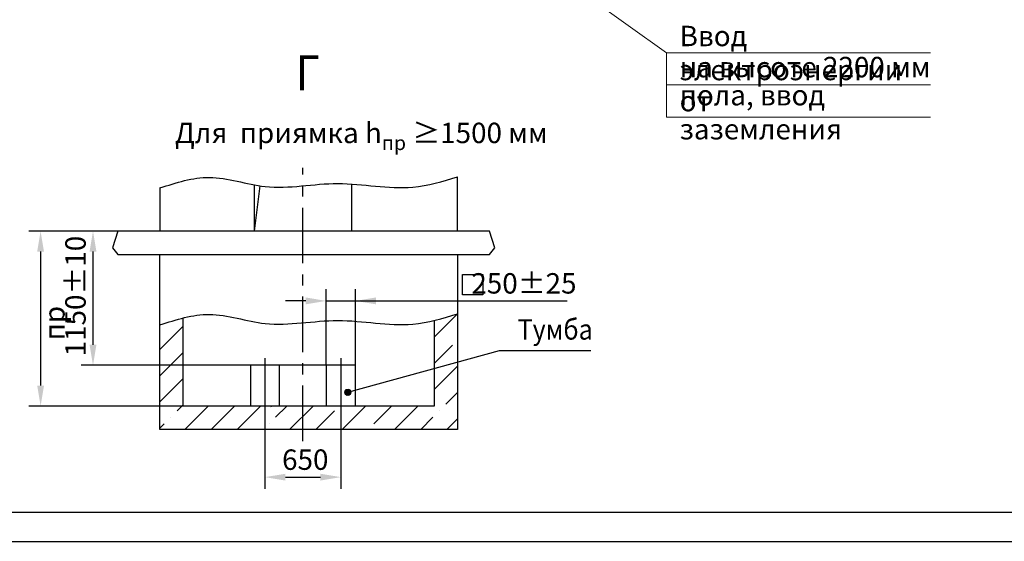
# Model space of a CAD drawing. Extents: x 440 to 1628, y 250 to 670.
# Drawn here: x 675 to 843, y 250 to 340 of the extents above; entities that cross this region are included whole.
import ezdxf
from ezdxf.enums import TextEntityAlignment as Align

# ---------------------------------------------------------------- set-up
doc = ezdxf.new("R2010")
doc.units = 0
doc.linetypes.add('CENTER', pattern=[50.8, 31.75, -6.35, 6.35, -6.35])
doc.layers.get('0').update_dxf_attribs({"linetype": 'CONTINUOUS'})
doc.layers.get('Defpoints').update_dxf_attribs({"linetype": 'CONTINUOUS'})
doc.layers.add('1', color=8, linetype='CONTINUOUS')
doc.layers.add('ЕСКД_Оформление', color=1, linetype='CONTINUOUS', lineweight=13)
doc.styles.add('GOST', font='GOST_A (SAPR LM)_1.ttf')
doc.styles.add('MATER', font='txt', dxfattribs={"width": 0.5, "height": 3})
doc.styles.get("Standard").update_dxf_attribs({"font": 'GOST_A (SAPR LM)_1.ttf'})
doc.dimstyles.new('GOST$0', dxfattribs={"dimtxt": 3.5, "dimasz": 3.5, "dimexe": 2, "dimexo": 0, "dimgap": 1.25, "dimtad": 1, "dimdec": 3, "dimtxsty": 'GOST', "dimcen": 3.5, "dimclrd": 3, "dimclre": 1, "dimclrt": 3, "dimadec": 3, "dimazin": 2, "dimtm": 1e-09, "dimtfac": 0.5, "dimtdec": 3, "dimtmove": 0, "dimatfit": 3, "dimfxl": 1, "dimtolj": 1, "dimtzin": 12, "dimarcsym": 0})

# ---------------------------------------------------------------- blocks, each defined once
blk = doc.blocks.new('a2')
at = {"linetype": 'Continuous'}
blk.add_line((20, 5.14), (589, 5.14), dxfattribs=at)
at = {"color": 1, "linetype": 'Continuous'}
blk.add_line((0, 0.14), (594, 0.14), dxfattribs=at)
at = {"color": 5, "linetype": 'Continuous', "style": 'GOST', "width": 0.9}
blk.add_attdef('НОМЕР(ВЕРХНИЙ)', text='', height=6, rotation=180, dxfattribs=at).set_placement((56.14, 411.25), align=Align.CENTER)
at = {"color": 5, "linetype": 'Continuous'}
blk.add_attdef('НОМЕР(НИЖНИЙ)', text='', height=6, dxfattribs=at).set_placement((528.19, 48.87), align=Align.CENTER)
at = {"color": 5, "linetype": 'Continuous', "style": 'GOST', "width": 0.85}
for tag, p, height in [('НАЗВАНИЕ1', (470.57, 37.06), 6), ('НАЗВАНИЕ2', (470.57, 29.85), 6), ('ОТДЕЛ', (556.09, 6.6), 4)]:
    blk.add_attdef(tag, p, '', height=height, dxfattribs=at)
at = {"color": 3, "linetype": 'Continuous', "style": 'GOST'}
for tag, p, p2 in [('РАЗРАБОТАЛ', (421.65, 30.87), (442.97, 30.87)), ('ПРОВЕРИЛ', (421.9, 25.81), (443.21, 25.81)), ('Т контроль', (421.9, 21.48), (443.21, 21.48)), ('Э. метр', (421.41, 16.09), (442.73, 16.09)), ('НКОНТРОЛ', (421.78, 10.92), (443.1, 10.92)), ('УТВЕРДИЛ', (421.17, 6.01), (442.48, 6.01))]:
    blk.add_attdef(tag, text='', height=3.5, dxfattribs=at).set_placement(p, p2, align=Align.FIT)
at = {"color": 3, "linetype": 'Continuous', "style": 'GOST', "width": 0.85}
blk.add_attdef('МАССА', text='', height=3.5, dxfattribs=at).set_placement((562.19, 30.91), align=Align.CENTER)
at = {"color": 3, "linetype": 'Continuous', "style": 'GOST'}
blk.add_attdef('МАСШТАБ', text='', height=3.5, dxfattribs=at).set_placement((580.21, 30.84), align=Align.CENTER)
for tag, p in [('ЛИСТ', (553.69, 21.25)), ('ЛИСТОВ', (582.69, 21.26))]:
    blk.add_attdef(tag, p, '', height=3.5, dxfattribs=at)
at = {"color": 3, "style": 'MATER', "width": 0.5}
for tag, p in [('ГОСТ(ВЕРХНИЙ)', (484.56, 13.69)), ('МАТЕРИАЛ', (469.99, 12.46)), ('ГОСТ(НИЖНИЙ)', (484.56, 9.53))]:
    blk.add_attdef(tag, p, '', height=3, dxfattribs=at)
at = {"color": 3, "linetype": 'Continuous', "width": 0.8}
blk.add_attdef('FULPATH', text='', height=3, dxfattribs=at).set_placement((415.56, 0.81), align=Align.RIGHT)
blk = doc.blocks.new('POINT')
h = blk.add_hatch()
h.set_pattern_fill('ANSI37', color=1, scale=0.02, style=0)
h.set_pattern_definition([(45, (0, 0), (-0.001767767, 0.001767767), []), (135, (0, 0), (-0.001767767, -0.001767767), [])])
h.paths.add_polyline_path([(0.5, 0, 1), (-0.5, 0, 1)])
at = {"color": 1}
blk.add_circle((0, 0), 0.5, dxfattribs=at)
blk = doc.blocks.new('*D416')
at = {"layer": '1', "color": 1, "lineweight": -2}
for p, q in [((691.57, 303.34), (676.32, 303.34)), ((702.77, 273.34), (676.32, 273.34))]:
    blk.add_line(p, q, dxfattribs=at)
at = {"layer": '1', "color": 3, "lineweight": -2}
blk.add_line((678.32, 299.84), (678.32, 276.84), dxfattribs=at)
at = {"layer": '1', "color": 3}
for points in [[(678.9, 299.84), (677.74, 299.84), (678.32, 303.34)], [(677.74, 276.84), (678.9, 276.84), (678.32, 273.34)]]:
    blk.add_solid(points, dxfattribs=at)
at = {"layer": 'Defpoints', "color": 0}
for p in [(691.57, 303.34), (678.32, 273.34), (702.77, 273.34)]:
    blk.add_point(p, dxfattribs=at)
at = {"layer": '1', "color": 3, "linetype": 'Continuous', "insert": (675.32, 287.56), "char_height": 3.5, "attachment_point": 5, "rotation": 90, "style": 'GOST'}
blk.add_mtext('\\A1;h{\\h0.5x;\\S^ пр;}', dxfattribs=at)
blk = doc.blocks.new('*D486')
at = {"layer": 'Defpoints', "color": 0}
for p in [(732.27, 291.37), (727.27, 280.34), (732.27, 280.34)]:
    blk.add_point(p, dxfattribs=at)
at = {"layer": 'ЕСКД_Оформление', "color": 1, "lineweight": -2}
for p, q in [((727.27, 280.34), (727.27, 293.37)), ((732.27, 280.34), (732.27, 293.37))]:
    blk.add_line(p, q, dxfattribs=at)
at = {"layer": 'ЕСКД_Оформление', "color": 3, "lineweight": -2}
for p, q in [((723.77, 291.37), (720.27, 291.37)), ((727.27, 291.37), (732.27, 291.37)), ((732.27, 291.37), (768.53, 291.37)), ((735.77, 291.37), (739.27, 291.37))]:
    blk.add_line(p, q, dxfattribs=at)
at = {"layer": 'ЕСКД_Оформление', "color": 3}
for points in [[(723.77, 290.79), (723.77, 291.96), (727.27, 291.37)], [(735.77, 291.96), (735.77, 290.79), (732.27, 291.37)]]:
    blk.add_solid(points, dxfattribs=at)
at = {"layer": 'ЕСКД_Оформление', "color": 3, "linetype": 'Continuous', "insert": (761.15, 294.38), "char_height": 3.5, "attachment_point": 5, "style": 'GOST'}
blk.add_mtext('\\A1;250%%p25', dxfattribs=at)
blk = doc.blocks.new('*D502')
at = {"layer": 'Defpoints', "color": 0}
for p in [(691.57, 303.34), (687.3, 280.34), (728.77, 280.34)]:
    blk.add_point(p, dxfattribs=at)
at = {"layer": 'ЕСКД_Оформление', "color": 1, "lineweight": -2}
for p, q in [((691.57, 303.34), (685.3, 303.34)), ((728.77, 280.34), (685.3, 280.34))]:
    blk.add_line(p, q, dxfattribs=at)
at = {"layer": 'ЕСКД_Оформление', "color": 3, "lineweight": -2}
blk.add_line((687.3, 299.84), (687.3, 283.84), dxfattribs=at)
at = {"layer": 'ЕСКД_Оформление', "color": 3}
for points in [[(687.89, 299.84), (686.72, 299.84), (687.3, 303.34)], [(686.72, 283.84), (687.89, 283.84), (687.3, 280.34)]]:
    blk.add_solid(points, dxfattribs=at)
at = {"layer": 'ЕСКД_Оформление', "color": 3, "linetype": 'Continuous', "insert": (684.3, 292.2), "char_height": 3.5, "attachment_point": 5, "rotation": 90, "style": 'GOST'}
blk.add_mtext('\\A1;1150%%p10', dxfattribs=at)
blk = doc.blocks.new('*D508')
at = {"layer": 'Defpoints', "color": 0}
for p in [(716.77, 273.34), (729.77, 273.34), (729.77, 261.15)]:
    blk.add_point(p, dxfattribs=at)
at = {"layer": 'ЕСКД_Оформление', "color": 1, "lineweight": -2}
for p, q in [((716.77, 273.34), (716.77, 259.15)), ((729.77, 273.34), (729.77, 259.15))]:
    blk.add_line(p, q, dxfattribs=at)
at = {"layer": 'ЕСКД_Оформление', "color": 3, "lineweight": -2}
blk.add_line((720.27, 261.15), (726.27, 261.15), dxfattribs=at)
at = {"layer": 'ЕСКД_Оформление', "color": 3}
for points in [[(720.27, 261.73), (720.27, 260.56), (716.77, 261.15)], [(726.27, 260.56), (726.27, 261.73), (729.77, 261.15)]]:
    blk.add_solid(points, dxfattribs=at)
at = {"layer": 'ЕСКД_Оформление', "color": 3, "linetype": 'Continuous', "insert": (723.68, 264.15), "char_height": 3.5, "attachment_point": 5, "style": 'GOST'}
blk.add_mtext('\\A1;650', dxfattribs=at)

msp = doc.modelspace()

# ---------------------------------------------------------------- hatches: boundary and pattern name
h = msp.add_hatch()
h.set_pattern_fill('ANSI35', color=1)
h.set_pattern_definition([(45, (-30392.393, 5903.155), (-4.490128, 4.490128), []), (45, (-30387.9026, 5903.155), (-4.490128, 4.490128), [7.9375, -1.5875, 0, -1.5875])])
edge = h.paths.add_edge_path()
edge.add_line((723.274483, 269.342909), (698.774483, 269.342909))
edge.add_line((698.774483, 269.342909), (698.774483, 287.249806))
edge.add_spline(control_points=[(698.774483, 287.249806), (700.107286, 287.682876), (701.44009, 288.115945), (702.774483, 288.449818)], knot_values=[0, 0, 0, 0, 4.0963846269, 4.0963846269, 4.0963846269, 4.0963846269], weights=[1, 1, 1, 1], degree=3, periodic=0)
edge.add_line((702.774483, 273.342909), (702.774483, 288.449818))
edge.add_line((723.274483, 273.342909), (702.774483, 273.342909))
edge.add_line((723.274483, 269.342909), (723.274483, 273.342909))
edge = h.paths.add_edge_path()
edge.add_line((723.274483, 269.342909), (723.274483, 273.342909))
edge.add_line((745.774483, 273.342909), (723.274483, 273.342909))
edge.add_line((745.774483, 279.787056), (745.774483, 273.342909))
edge.add_line((745.774483, 279.787056), (749.774483, 280.892173))
edge.add_line((749.774483, 280.892173), (749.774483, 269.342909))
edge.add_line((749.774483, 269.342909), (723.274483, 269.342909))
edge = h.paths.add_edge_path()
edge.add_spline(control_points=[(745.774483, 288.031369), (747.111413, 288.35313), (748.442948, 288.749817), (749.774483, 289.146505)], knot_values=[47.4222465792, 47.4222465792, 47.4222465792, 47.4222465792, 51.5398946149, 51.5398946149, 51.5398946149, 51.5398946149], weights=[1, 1, 1, 1], degree=3, periodic=0)
edge.add_line((749.774483, 289.146505), (749.774483, 280.892173))
edge.add_line((745.774483, 279.787056), (749.774483, 280.892173))
edge.add_line((745.774483, 288.031369), (745.774483, 279.787056))

# ---------------------------------------------------------------- linework, layer by layer
at = {"color": 1, "linetype": 'Continuous', "lineweight": 18}
for p, q in [((712.873894, 386.067465, 0.567052), (785.585429, 333.904552, 0.567052)), ((785.585429, 333.904552, 0.567052), (830.823351, 333.904552, 0.567052)), ((785.585429, 333.904552, 0.567052), (785.585429, 322.904552, 0.567052)), ((785.585429, 328.404552, 0.567052), (830.823351, 328.404552, 0.567052)), ((785.585429, 322.904552, 0.567052), (830.823351, 322.904552, 0.567052))]:
    msp.add_line(p, q, dxfattribs=at)
at = {"color": 4, "linetype": 'CENTER', "ltscale": 0.3}
msp.add_line((723.274483, 267.342909, 0.567052), (723.274483, 314.181265, 0.567052), dxfattribs=at)
for p, q in [((749.774483, 303.342909, 0.567052), (749.774483, 312.635675, 0.567052)), ((698.774483, 310.738976, 0.567052), (698.774483, 303.342909, 0.567052)), ((714.974483, 303.342909, 0.567052), (714.974483, 311.26697, 0.567052)), ((731.574483, 311.425438, 0.567052), (731.574483, 303.342909, 0.567052)), ((755.23498, 303.342909, 0.567052), (691.5745, 303.342909, 0.567052)), ((691.5745, 299.342909, 0.567052), (755.23498, 299.342909, 0.567052)), ((698.774483, 269.342909, 0.567052), (698.774483, 299.342909, 0.567052)), ((749.774483, 299.342909, 0.567052), (749.774483, 269.342909, 0.567052)), ((702.774483, 273.342909, 0.567052), (702.774483, 288.449818, 0.567052)), ((745.774483, 288.031369, 0.567052), (745.774483, 273.342909, 0.567052)), ((714.274483, 280.342909, 0.567052), (714.274483, 273.342909, 0.567052)), ((719.274483, 280.342909, 0.567052), (714.274483, 280.342909, 0.567052)), ((719.274483, 273.342909, 0.567052), (719.274483, 280.342909, 0.567052)), ((727.274483, 280.342909, 0.567052), (727.274483, 273.342909, 0.567052)), ((732.274483, 280.342909, 0.567052), (727.274483, 280.342909, 0.567052)), ((732.274483, 273.342909, 0.567052), (732.274483, 280.342909, 0.567052)), ((745.774483, 273.342909, 0.567052), (702.774483, 273.342909, 0.567052)), ((749.774483, 269.342909, 0.567052), (698.774483, 269.342909, 0.567052))]:
    msp.add_line(p, q)
at = {"color": 1, "linetype": 'Continuous'}
for p, q in [((714.974483, 303.342909, 0.567052), (715.963836, 311.101185, 0.567052)), ((717.774483, 273.249787, 0.567052), (717.867604, 273.342909, 0.567052)), ((733.774483, 273.249787, 0.567052), (733.867604, 273.342909, 0.567052))]:
    msp.add_line(p, q, dxfattribs=at)
at = {"color": 1}
for p, q in [((691.5745, 303.342909, 0.567052), (690.647449, 300.48974, 0.567052)), ((756.162031, 300.48974, 0.567052), (755.23498, 303.342909, 0.567052)), ((690.647449, 300.48974, 0.567052), (691.5745, 299.342909, 0.567052)), ((755.23498, 299.342909, 0.567052), (756.162031, 300.48974, 0.567052))]:
    msp.add_line(p, q, dxfattribs=at)
at = {"color": 3}
msp.add_lwpolyline([(754.088588, 292.425261), (750.600443, 292.425261), (750.600443, 295.913407), (754.088588, 295.913407)], close=True, dxfattribs=at)
at = {"color": 4, "elevation": 0.567052}
for points in [[(716.774483, 281.524131), (716.774483, 272.448538)], [(729.774483, 281.524131), (729.774483, 272.448538)]]:
    msp.add_lwpolyline(points, dxfattribs=at)
at = {"color": 1, "linetype": 'Continuous'}
for points in [[(698.774483, 310.738976, 0.567052), (701.584634, 311.652083, 0.567052), (707.546503, 313.589281, 0.567052), (717.685395, 309.809096, 0.567052), (729.370561, 312.490826, 0.567052), (740.530058, 309.8816, 0.567052), (747.231756, 311.878152, 0.567052), (749.774483, 312.635675, 0.567052)], [(698.774483, 287.249806, 0.567052), (701.584634, 288.162912, 0.567052), (707.546503, 290.100111, 0.567052), (717.685395, 286.319926, 0.567052), (729.370561, 289.001656, 0.567052), (740.530058, 286.392429, 0.567052), (747.231756, 288.388982, 0.567052), (749.774483, 289.146505, 0.567052)]]:
    msp.add_open_spline(points, degree=3, knots=[0, 0, 0, 0, 8.6370277726, 18.323859861, 30.8155142057, 43.6767477286, 51.5398946149, 51.5398946149, 51.5398946149, 51.5398946149], dxfattribs=at)
at = {"layer": '1', "color": 1}
msp.add_line((730.963455, 275.695074, 0.567052), (756.943529, 282.872833, 0.567052), dxfattribs=at)
at = {"layer": '1', "color": 3}
msp.add_line((756.943529, 282.872833, 0.567052), (772.633359, 282.872833, 0.567052), dxfattribs=at)

# ---------------------------------------------------------------- block references
for name, p in [('a2', (440.000001, 250, 0.567052)), ('POINT', (730.963455, 275.695074, 0.567052))]:
    msp.add_blockref(name, p)

# ---------------------------------------------------------------- texts
at = {"color": 5, "width": 0.9}
msp.add_text('Г', height=6, dxfattribs=at).set_placement((724.095252, 329.702332, 0.567052), align=Align.MIDDLE)
at = {"color": 3, "width": 0.9}
msp.add_text('Тумба', height=3.5, dxfattribs=at).set_placement((760.065619, 283.6382, 0.567052), align=Align.BOTTOM_LEFT)
at = {"color": 3, "char_height": 3.5, "attachment_point": 1}
for s, insert, width in [('{Ввод электроэнергии}', (787.835429, 338.553378, 0.567052), 43.75), ('{на высоте 2200 мм от}', (787.835429, 333.220497, 0.567052), 47.25), ('{пола, ввод заземления}', (787.835429, 328.404552, 0.567052), 47.25)]:
    msp.add_mtext(s, dxfattribs=dict(at, insert=insert, width=width))
at = {"color": 3, "insert": (701.344814, 323.119917, 0.567052), "char_height": 3.5, "attachment_point": 1}
msp.add_mtext('\\A1;Для  приямка h{\\H0.7x;\\S^ пр;} ≥1500 мм', dxfattribs=at)

# ---------------------------------------------------------------- dimensions: what is measured, and where the dimension line sits
at = {"layer": '1'}
dim = msp.add_linear_dim(base=(678.318771, 273.342909, 0.567052), p1=(691.5745, 303.342909, 0.567052), p2=(702.774483, 273.342909, 0.567052), angle=90, text='h{\\h0.5x;\\S^ пр;}', dimstyle='GOST$0', override={"dimtad": 1, "dimdec": 0, "dimlfac": 50, "dimtxsty": 'GOST'}, dxfattribs=at)
dim.commit()
dim.dimension.update_dxf_attribs({"geometry": '*D416', "text_midpoint": (678.318771, 287.561763, 0.567052), "dimtype": 160})
at = {"layer": 'ЕСКД_Оформление'}
dim = msp.add_linear_dim(base=(687.30253, 280.342909), p1=(691.5745, 303.342909), p2=(728.774483, 280.342909), angle=90, text='<>%%p10', dimstyle='GOST$0', override={"dimlfac": 50}, dxfattribs=at)
dim.commit()
dim.dimension.update_dxf_attribs({"geometry": '*D502', "text_midpoint": (687.30253, 292.203828), "dimtype": 160})
dim = msp.add_linear_dim(base=(732.274483, 291.371757), p1=(727.274483, 280.342909), p2=(732.274483, 280.342909), text='<>%%p25', dimstyle='GOST$0', override={"dimlfac": 50}, dxfattribs=at)
dim.commit()
dim.dimension.update_dxf_attribs({"geometry": '*D486', "text_midpoint": (761.152132, 291.371757), "dimtype": 160})
dim = msp.add_linear_dim(base=(729.774483, 261.145278, 0.03358), p1=(716.774483, 273.342909, 0.03358), p2=(729.774483, 273.342909, 0.03358), dimstyle='GOST$0', override={"dimlfac": 50}, dxfattribs=at)
dim.commit()
dim.dimension.update_dxf_attribs({"geometry": '*D508', "text_midpoint": (723.677247, 261.145278, 0.03358), "dimtype": 160})

doc.saveas('drawing.dxf')
